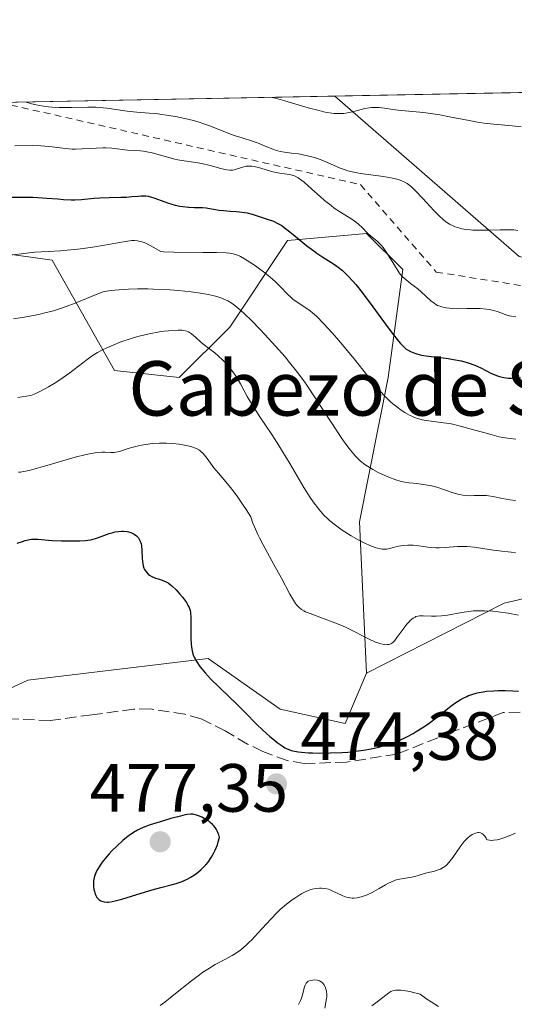
# Model space of a CAD drawing. Units: metres. Extents: x 632637 to 636123, y 4660283 to 4662645.
# Drawn here: x 634417 to 634489, y 4662497 to 4662642 of the extents above; entities that cross this region are included whole.
import ezdxf
from ezdxf.enums import TextEntityAlignment as Align

# ---------------------------------------------------------------- set-up
doc = ezdxf.new("R2010")
doc.units = ezdxf.units.M
doc.header["$MEASUREMENT"] = 0
doc.linetypes.add('DGN Style 2', pattern=[1.6480167562047852, 0.988810053722871, -0.6592067024819142])
doc.linetypes.add('DGN Style 3', pattern=[2.307223458686699, 1.648016756204785, -0.6592067024819142])
for name, color, linetype, lineweight in [('Comarca CxS', 21, 'Continuous', 0), ('Comunidad Autónoma CxS', 142, 'Continuous', 0), ('Curva de nivel maestra', 30, 'Continuous', 30), ('Curva de nivel normal', 30, 'Continuous', 0), ('Escarpado lineal', 30, 'DGN Style 2', 0), ('Espacio natural protegido CxS', 121, 'Continuous', 0), ('Matorral CxS', 135, 'Continuous', 0), ('Municipio CxS', 4, 'Continuous', 0), ('Provincia CxS', 1, 'Continuous', 0), ('Punto de cota en terreno', 7, 'Continuous', 0), ('Rótulo de punto de cota en terreno', 7, 'Continuous', 0), ('Senda', 7, 'DGN Style 3', 0), ('Suelo desnudo CxS', 253, 'Continuous', 0), ('Texto cartográfico', 7, 'Continuous', 0)]:
    doc.layers.add(name, color=color, linetype=linetype, lineweight=lineweight)
doc.styles.add('Style-Arial', font='txt')

# ---------------------------------------------------------------- blocks, each defined once
blk = doc.blocks.new('*U4')
at = {"layer": 'Matorral CxS', "color": 135, "linetype": 'Continuous', "lineweight": 0}
blk.add_polyline3d([(634556.9907000001, 4662624.5153, 500.6839000000036), (634508.5755000003, 4662603.0089, 508.6408999999985), (634489.9545, 4662606.8485, 509.8343000000023), (634462.8518000003, 4662630.397399999, 517.1803000000073), (634586.7337999997, 4662632.749700001, 489.7773000000016), (634585.8321000002, 4662630.535499999, 489.9003999999986), (634562.0390999997, 4662625.5689, 498.0963000000047)], close=True, dxfattribs=at)
blk = doc.blocks.new('5PATER')
at = {"layer": 'Punto de cota en terreno', "linetype": 'Continuous', "lineweight": 0}
h = blk.add_hatch(color=51, dxfattribs=at)
edge = h.paths.add_edge_path()
edge.add_ellipse((0, 0), major_axis=(-0.1095731443231308, -0.1110710700762829), ratio=0.9994222409660322, start_angle=0, end_angle=360)

msp = doc.modelspace()

# ---------------------------------------------------------------- linework, layer by layer
at = {"layer": 'Comarca CxS', "color": 21, "linetype": 'Continuous', "lineweight": 0, "flags": 128}
msp.add_lwpolyline([(635813.9597989261, 4660342.010479189), (632680.5500009785, 4660282.559983415), (632637.1000009788, 4662595.729983389), (635054.3912293494, 4662641.629595284)], dxfattribs=at)
at = {"layer": 'Comunidad Autónoma CxS', "color": 142, "linetype": 'Continuous', "lineweight": 0, "flags": 128}
msp.add_lwpolyline([(635813.9597989261, 4660342.010479189), (632680.5500009785, 4660282.559983415), (632637.1000009788, 4662595.729983389), (635054.3912293494, 4662641.629595284)], dxfattribs=at)
at = {"layer": 'Curva de nivel maestra', "color": 30, "linetype": 'Continuous', "lineweight": 30, "flags": 128}
for points, elevation in [([(634414.1900000004, 4662615.5601), (634417.0700000003, 4662615.5601), (634418.5199999996, 4662615.540100001), (634419.2300000006, 4662615.5101), (634420.5800000001, 4662615.420100001), (634422.2000000002, 4662615.300100001), (634423.04, 4662615.2301), (634424.1399999997, 4662615.190099999), (634424.6600000003, 4662615.190099999), (634425.6399999997, 4662615.2301), (634427.4600000001, 4662615.390100001), (634428.3499999996, 4662615.460100001), (634429.7000000002, 4662615.5101), (634431.4500000002, 4662615.540100001), (634432.2699999996, 4662615.5701), (634433.04, 4662615.640100001), (634433.9900000002, 4662615.720100001), (634434.4400000004, 4662615.7501), (634435.1100000005, 4662615.7301), (634435.4400000004, 4662615.690099999), (634435.7800000003, 4662615.620100001), (634436.4400000004, 4662615.4301), (634437.7699999996, 4662614.920100001), (634438.4400000004, 4662614.670100001), (634438.7800000003, 4662614.5601), (634439.4400000004, 4662614.390100001), (634440.0999999996, 4662614.2601), (634440.5300000003, 4662614.190099999), (634441.3700000001, 4662614.100099999), (634441.4400000004, 4662614.100099999), (634442.2699999996, 4662614.0601), (634443.4100000003, 4662614.020099999), (634443.9600000001, 4662613.970100001), (634444.7699999996, 4662613.850099999), (634445.9000000004, 4662613.6501), (634446.5, 4662613.5801), (634447.4699999997, 4662613.5101), (634448.3899999997, 4662613.460100001), (634448.8600000005, 4662613.420100001), (634449.5999999996, 4662613.3201), (634449.9699999997, 4662613.2401), (634450.7199999997, 4662613.040100001), (634451.4500000002, 4662612.8201), (634452.3600000005, 4662612.5101), (634452.7699999996, 4662612.380100001), (634453.8600000005, 4662612.0101), (634454.4199999999, 4662611.7601), (634455.0599999997, 4662611.380100001), (634455.4299999997, 4662611.120100001), (634455.8399999999, 4662610.8201), (634456.7599999999, 4662610.0801), (634458.7699999996, 4662608.420100001), (634459.7599999999, 4662607.6501), (634460.2300000006, 4662607.3201), (634461.0999999996, 4662606.7401), (634462.6600000003, 4662605.7601), (634463.3799999999, 4662605.2601), (634464, 4662604.770099999), (634464.3099999997, 4662604.4901), (634464.79, 4662604.020099999), (634465.5499999998, 4662603.190099999), (634465.9600000001, 4662602.710100001), (634466.8600000005, 4662601.5701), (634468.4299999997, 4662599.470100001), (634470.5599999997, 4662596.540100001), (634471.4699999997, 4662595.3201), (634472.2000000002, 4662594.4001), (634472.5099999999, 4662594.050100001), (634473.04, 4662593.5101), (634473.3600000005, 4662593.2501), (634473.5599999997, 4662593.110099999), (634473.9800000006, 4662592.880100001), (634474.4900000002, 4662592.670100001), (634474.7699999996, 4662592.5801), (634475.4000000004, 4662592.420100001), (634475.8799999999, 4662592.3201), (634477.0099999999, 4662592.1501), (634478.0199999996, 4662592.030099999), (634479.5199999996, 4662591.840100001), (634480.2800000003, 4662591.720100001), (634481.4100000003, 4662591.5101), (634481.9500000002, 4662591.370100001), (634482.4699999997, 4662591.210100001), (634483.4199999999, 4662590.860099999), (634484.29, 4662590.470100001), (634485.7699999996, 4662589.720100001), (634486.6200000001, 4662589.350099999), (634487.04, 4662589.210100001), (634487.6799999997, 4662589.0601), (634488.3899999997, 4662588.9901), (634488.7800000003, 4662588.9801), (634489.2000000002, 4662589.0001), (634490.1100000005, 4662589.0701)], 500), ([(634416.2300000006, 4662564.7301), (634417, 4662564.9901), (634417.4100000003, 4662565.110099999), (634418.0300000003, 4662565.2501), (634418.3399999999, 4662565.300100001), (634418.6399999997, 4662565.3201), (634419.25, 4662565.3201), (634421.3600000005, 4662565.120100001), (634422.7300000006, 4662565.0701), (634423.6799999997, 4662565.0601), (634425.4000000004, 4662565.090100001), (634426.2300000006, 4662565.140100001), (634426.5800000001, 4662565.170100001), (634426.9600000001, 4662565.2301), (634427.04, 4662565.2401), (634427.7400000002, 4662565.4301), (634428.54, 4662565.720100001), (634429.7199999997, 4662566.140100001), (634430.29, 4662566.3101), (634430.5599999997, 4662566.380100001), (634431.0800000001, 4662566.460100001), (634431.5599999997, 4662566.5001), (634431.8499999996, 4662566.4901), (634432.3899999997, 4662566.4301), (634432.5700000003, 4662566.390100001), (634432.9100000003, 4662566.290100001), (634433.2199999997, 4662566.1501), (634433.4100000003, 4662566.040100001), (634433.7400000002, 4662565.790100001), (634434.0199999996, 4662565.4901), (634434.1399999997, 4662565.3101), (634434.29, 4662565.0001), (634434.4000000004, 4662564.620100001), (634434.4500000002, 4662564.4001), (634434.5300000003, 4662563.640100001), (634434.5899999999, 4662562.530099999), (634434.6200000001, 4662562.030099999), (634434.7199999997, 4662561.4101), (634434.8200000003, 4662561.0801), (634434.9100000003, 4662560.880100001), (634435.1399999997, 4662560.530099999), (634435.4600000001, 4662560.200099999), (634435.6500000004, 4662560.050100001), (634435.9699999997, 4662559.850099999), (634436.3200000003, 4662559.670100001), (634436.5199999996, 4662559.600099999), (634436.9299999997, 4662559.470100001), (634437.5300000003, 4662559.290100001), (634437.8600000005, 4662559.1601), (634438.2100000001, 4662558.9801), (634438.3899999997, 4662558.880100001), (634438.6600000003, 4662558.6801), (634438.9500000002, 4662558.440099999), (634439.54, 4662557.880100001), (634440.1200000001, 4662557.2401), (634440.4699999997, 4662556.800100001), (634441.0599999997, 4662556.0001), (634441.3499999996, 4662555.5101), (634441.4600000001, 4662555.290100001), (634441.5999999996, 4662554.860099999), (634441.6600000003, 4662554.540100001), (634441.7000000002, 4662553.770099999), (634441.7100000001, 4662552.5601), (634441.7199999997, 4662550.7301), (634441.7699999996, 4662549.890100001), (634441.8099999997, 4662549.520099999), (634441.9199999999, 4662548.870100001), (634442.0800000001, 4662548.3101), (634442.2199999997, 4662547.970100001), (634442.3300000001, 4662547.7501), (634442.5800000001, 4662547.3201), (634443.0499999998, 4662546.620100001), (634443.3399999999, 4662546.2601), (634443.8300000001, 4662545.670100001), (634444.7199999997, 4662544.720100001), (634445.7999999998, 4662543.6501), (634447.4600000001, 4662542.0701), (634448.3499999996, 4662541.220100001), (634449.6900000004, 4662539.870100001), (634451.4199999999, 4662538.110099999), (634452.2300000006, 4662537.3301), (634453.3399999999, 4662536.3301), (634454, 4662535.780099999), (634454.4000000004, 4662535.460100001), (634455.1200000001, 4662534.940099999), (634455.54, 4662534.6601), (634455.75, 4662534.550100001), (634456.0899999999, 4662534.4001), (634456.4699999997, 4662534.270099999), (634456.6799999997, 4662534.210100001), (634457.4699999997, 4662534.0801), (634457.9500000002, 4662534.020099999), (634459, 4662533.950099999), (634459.6100000005, 4662533.920100001), (634460.5899999999, 4662533.9001), (634462.2000000002, 4662533.9101), (634463.9000000004, 4662533.9801), (634464.7699999996, 4662534.040100001), (634466.2999999998, 4662534.200099999), (634467.0599999997, 4662534.3101), (634468.1799999997, 4662534.5001), (634469.29, 4662534.7401), (634469.8300000001, 4662534.890100001), (634470.9000000004, 4662535.210100001), (634471.4199999999, 4662535.390100001), (634472.1900000004, 4662535.690099999), (634472.9400000004, 4662536.030099999), (634473.4299999997, 4662536.270099999), (634474.3700000001, 4662536.780099999), (634474.8200000003, 4662537.050100001), (634475.6900000004, 4662537.600099999), (634476.5, 4662538.1601), (634477.9400000004, 4662539.2401), (634479.6900000004, 4662540.620100001), (634480.4699999997, 4662541.210100001), (634481.2699999996, 4662541.720100001), (634481.7000000002, 4662541.960100001), (634482.2300000006, 4662542.220100001), (634482.5199999996, 4662542.340100001), (634482.9800000006, 4662542.5101), (634483.75, 4662542.7301), (634484.6299999999, 4662542.9001), (634485.1299999999, 4662542.970100001), (634486.2400000002, 4662543.0601), (634486.8600000005, 4662543.0801), (634487.8899999997, 4662543.0801), (634489.0199999996, 4662543.040100001), (634489.8300000001, 4662543.0001)], 475), ([(634429.4199999999, 4662512.0001), (634429.6500000004, 4662512.0101), (634430.1799999997, 4662512.0801), (634430.5899999999, 4662512.170100001), (634431.5899999999, 4662512.440099999), (634433, 4662512.870100001), (634435.0599999997, 4662513.520099999), (634436.0300000003, 4662513.8101), (634437.3099999997, 4662514.140100001), (634438.8200000003, 4662514.520099999), (634439.5700000003, 4662514.7401), (634440.2800000003, 4662514.9801), (634440.6399999997, 4662515.130100001), (634441.1900000004, 4662515.380100001), (634441.7400000002, 4662515.6801), (634442.0199999996, 4662515.840100001), (634442.5700000003, 4662516.220100001), (634442.8399999999, 4662516.4301), (634443.2400000002, 4662516.780099999), (634443.7000000002, 4662517.2401), (634443.9299999997, 4662517.4901), (634444.25, 4662517.890100001), (634444.7100000001, 4662518.540100001), (634445.1100000005, 4662519.2501), (634445.2999999998, 4662519.620100001), (634445.6200000001, 4662520.420100001), (634445.75, 4662520.840100001), (634445.9199999999, 4662521.4901), (634445.8099999997, 4662521.870100001), (634445.7300000006, 4662522.090100001), (634445.5700000003, 4662522.4901), (634445.4800000006, 4662522.670100001), (634445.2800000003, 4662522.9801), (634445.0700000003, 4662523.2501), (634444.9100000003, 4662523.420100001), (634444.5700000003, 4662523.710100001), (634444.3700000001, 4662523.870100001), (634443.9299999997, 4662524.1601), (634443.3200000003, 4662524.5001), (634443.0099999999, 4662524.630100001), (634442.5700000003, 4662524.790100001), (634442.2000000002, 4662524.880100001), (634442.0099999999, 4662524.9001), (634441.7100000001, 4662524.9101), (634441.2100000001, 4662524.870100001), (634440.9100000003, 4662524.8101), (634440.1799999997, 4662524.6501), (634438.7699999996, 4662524.270099999), (634437.7100000001, 4662523.960100001), (634435.7599999999, 4662523.340100001), (634434.7199999997, 4662522.970100001), (634434.1900000004, 4662522.7401), (634433.8799999999, 4662522.5801), (634433.2800000003, 4662522.2301), (634432.6399999997, 4662521.770099999), (634432.29, 4662521.5101), (634431.75, 4662521.0601), (634430.8899999997, 4662520.290100001), (634430.1100000005, 4662519.5101), (634429.7300000006, 4662519.100099999), (634429.1900000004, 4662518.470100001), (634428.6900000004, 4662517.860099999), (634428.4800000006, 4662517.5601), (634428.1399999997, 4662517.040100001), (634428, 4662516.790100001), (634427.8099999997, 4662516.4301), (634427.5999999996, 4662515.9001), (634427.5300000003, 4662515.640100001), (634427.4299999997, 4662515.120100001), (634427.4100000003, 4662514.860099999), (634427.4100000003, 4662514.340100001), (634427.4800000006, 4662513.850099999), (634427.5499999998, 4662513.540100001), (634427.6100000005, 4662513.340100001), (634427.7599999999, 4662512.9801), (634427.9299999997, 4662512.6801), (634428.0300000003, 4662512.5601), (634428.2000000002, 4662512.390100001), (634428.4900000002, 4662512.190099999), (634428.6500000004, 4662512.120100001), (634429, 4662512.030099999), (634429.4199999999, 4662512.0001)], 475)]:
    msp.add_lwpolyline(points, dxfattribs=dict(at, elevation=elevation))
at = {"layer": 'Curva de nivel normal', "color": 30, "linetype": 'Continuous', "lineweight": 0, "flags": 128}
for points, elevation in [([(634453.6741000004, 4662630.223300001), (634454.1699999999, 4662630.100099999), (634455.5199999996, 4662629.710100001), (634458.9400000004, 4662628.700099999), (634460.5599999997, 4662628.270099999), (634461.2599999999, 4662628.110099999), (634461.6799999997, 4662628.020099999), (634462.4299999997, 4662627.9101), (634462.7599999999, 4662627.870100001), (634463.3499999996, 4662627.840100001), (634463.8600000005, 4662627.840100001), (634464.1699999999, 4662627.870100001), (634464.7400000002, 4662627.950099999), (634465.6500000004, 4662628.1501), (634466.75, 4662628.450099999), (634467.2699999996, 4662628.5701), (634467.9199999999, 4662628.690099999), (634468.2400000002, 4662628.7301), (634468.7100000001, 4662628.7501), (634469.4000000004, 4662628.720100001), (634470.1399999997, 4662628.620100001), (634471.3700000001, 4662628.4301), (634472.1799999997, 4662628.3301), (634473.7100000001, 4662628.200099999), (634475.3300000001, 4662628.050100001), (634476.2100000001, 4662627.960100001), (634477.5800000001, 4662627.770099999), (634478.2800000003, 4662627.6601), (634479.7100000001, 4662627.380100001), (634482.6100000005, 4662626.800100001), (634484.0599999997, 4662626.550100001), (634484.7800000003, 4662626.440099999), (634486.2000000002, 4662626.280099999), (634488.9299999997, 4662626.020099999), (634490.2300000006, 4662625.9001)], 515), ([(634489.7599999999, 4662610.670100001), (634489.1600000003, 4662610.7501), (634488.7999999998, 4662610.770099999), (634487.9100000003, 4662610.770099999), (634487.1699999999, 4662610.7601), (634485.4400000004, 4662610.710100001), (634484.0499999998, 4662610.700099999), (634483.1500000004, 4662610.7301), (634482.7199999997, 4662610.7601), (634482.0999999996, 4662610.8301), (634481.54, 4662610.920100001), (634481.2000000002, 4662611.0001), (634480.5599999997, 4662611.210100001), (634480.2599999999, 4662611.3301), (634479.7000000002, 4662611.610099999), (634479.1799999997, 4662611.950099999), (634478.8399999999, 4662612.210100001), (634478.1699999999, 4662612.8201), (634477.3899999997, 4662613.610099999), (634475.8099999997, 4662615.350099999), (634474.7300000006, 4662616.5101), (634474.1699999999, 4662617.040100001), (634473.8899999997, 4662617.270099999), (634473.4800000006, 4662617.5601), (634473.0499999998, 4662617.800100001), (634472.8200000003, 4662617.9101), (634472.4500000002, 4662618.050100001), (634472.1900000004, 4662618.140100001), (634471.5999999996, 4662618.290100001), (634471.1100000005, 4662618.4001), (634470.0099999999, 4662618.590100001), (634466.6500000004, 4662619.040100001), (634465.4199999999, 4662619.270099999), (634464.7800000003, 4662619.4301), (634464.3899999997, 4662619.550100001), (634463.6600000003, 4662619.8201), (634463.0999999996, 4662620.0701), (634461.8899999997, 4662620.620100001), (634460.8799999999, 4662621.030099999), (634460.1600000003, 4662621.280099999), (634459.6699999999, 4662621.4301), (634458.6600000003, 4662621.6801), (634457.5499999998, 4662621.9001), (634456.8399999999, 4662621.9901), (634455.4800000006, 4662622.1501), (634454.8300000001, 4662622.270099999), (634454.5, 4662622.350099999), (634453.8600000005, 4662622.5601), (634452.5499999998, 4662623.100099999), (634451.5099999999, 4662623.520099999), (634450.79, 4662623.780099999), (634449.2599999999, 4662624.2501), (634448.0800000001, 4662624.640100001), (634447.29, 4662624.9301), (634444.5099999999, 4662626.030099999), (634443.4699999997, 4662626.4001), (634442.9400000004, 4662626.5701), (634442.1299999999, 4662626.8101), (634440.8499999996, 4662627.130100001), (634439.4500000002, 4662627.4101), (634438.7999999998, 4662627.520099999), (634437.4900000002, 4662627.720100001), (634436.5300000003, 4662627.8301), (634435.5899999999, 4662627.920100001), (634433.7699999996, 4662628.0601), (634432.3799999999, 4662628.210100001), (634429.4000000004, 4662628.620100001), (634428.3200000003, 4662628.7301), (634427.7599999999, 4662628.7601), (634426.5999999996, 4662628.780099999), (634424.1900000004, 4662628.7301), (634422.9800000006, 4662628.720100001), (634422.3799999999, 4662628.7301), (634421.3399999999, 4662628.780099999), (634420.8300000001, 4662628.8201), (634420.0800000001, 4662628.9101), (634419.0099999999, 4662629.110099999), (634418.3300000001, 4662629.280099999), (634418, 4662629.380100001), (634417.5291999998, 4662629.537000001)], 510), ([(634415.8899999997, 4662623.090100001), (634418.4500000002, 4662623.140100001), (634419.7000000002, 4662623.110099999), (634420.2800000003, 4662623.0701), (634421.3600000005, 4662622.950099999), (634423.3099999997, 4662622.690099999), (634424.2800000003, 4662622.620100001), (634424.7699999996, 4662622.610099999), (634425.7800000003, 4662622.640100001), (634427.8099999997, 4662622.780099999), (634428.7699999996, 4662622.8101), (634429.2300000006, 4662622.800100001), (634430.1100000005, 4662622.7401), (634432.4199999999, 4662622.470100001), (634433.4299999997, 4662622.4101), (634434.3099999997, 4662622.360099999), (634434.7599999999, 4662622.3101), (634435.4900000002, 4662622.190099999), (634435.8799999999, 4662622.100099999), (634436.7100000001, 4662621.880100001), (634438.4800000006, 4662621.370100001), (634439.3799999999, 4662621.1501), (634439.8300000001, 4662621.050100001), (634440.7199999997, 4662620.9001), (634442.4500000002, 4662620.6501), (634443.3099999997, 4662620.5001), (634444.5800000001, 4662620.200099999), (634446.0999999996, 4662619.780099999), (634446.7300000006, 4662619.620100001), (634446.9900000002, 4662619.5701), (634447.4500000002, 4662619.520099999), (634447.8300000001, 4662619.530099999), (634448.0700000003, 4662619.5701), (634448.5300000003, 4662619.700099999), (634449.3499999996, 4662619.9801), (634449.8300000001, 4662620.090100001), (634450.3799999999, 4662620.130100001), (634450.6799999997, 4662620.120100001), (634451, 4662620.0801), (634451.6799999997, 4662619.920100001), (634453.7800000003, 4662619.290100001), (634454.7199999997, 4662619.090100001), (634456.2300000006, 4662618.870100001), (634456.7800000003, 4662618.7501), (634457.0499999998, 4662618.6501), (634457.5, 4662618.4101), (634458.0300000003, 4662618.030099999), (634458.3499999996, 4662617.770099999), (634459.5, 4662616.7401), (634460.7100000001, 4662615.640100001), (634461.3499999996, 4662615.090100001), (634462.3099999997, 4662614.3101), (634462.79, 4662613.960100001), (634463.7000000002, 4662613.350099999), (634465.3499999996, 4662612.3301), (634466.04, 4662611.850099999), (634466.3399999999, 4662611.610099999), (634466.8799999999, 4662611.120100001), (634467.7199999997, 4662610.2301), (634468.0800000001, 4662609.880100001), (634468.5800000001, 4662609.4801), (634469.04, 4662609.130100001), (634469.29, 4662608.9001), (634469.7100000001, 4662608.440099999), (634469.9400000004, 4662608.140100001), (634470.4400000004, 4662607.4301), (634471.8700000001, 4662605.1601), (634472.3300000001, 4662604.460100001), (634472.5300000003, 4662604.190099999), (634472.8200000003, 4662603.860099999), (634473.3300000001, 4662603.4001), (634474, 4662602.880100001), (634475.04, 4662602.090100001), (634475.5499999998, 4662601.6601), (634476.9500000002, 4662600.340100001), (634477.4299999997, 4662599.970100001), (634477.6900000004, 4662599.800100001), (634477.9600000001, 4662599.6601), (634478.1500000004, 4662599.5801), (634478.5599999997, 4662599.440099999), (634479.2199999997, 4662599.290100001), (634479.7100000001, 4662599.2301), (634480.0599999997, 4662599.200099999), (634480.8200000003, 4662599.1601), (634482.25, 4662599.1801), (634483.5800000001, 4662599.190099999), (634484.2199999997, 4662599.1801), (634485.1200000001, 4662599.120100001), (634485.5199999996, 4662599.0601), (634486.2400000002, 4662598.9001), (634486.8700000001, 4662598.700099999), (634487.6299999999, 4662598.420100001), (634487.9900000002, 4662598.290100001), (634488.5300000003, 4662598.130100001), (634488.8200000003, 4662598.0701), (634489.4600000001, 4662597.960100001)], 505), ([(634415.2000000002, 4662607.040100001), (634417.5700000003, 4662607.350099999), (634418.8200000003, 4662607.470100001), (634420.75, 4662607.590100001), (634422.5899999999, 4662607.6801), (634423.5599999997, 4662607.7501), (634425.1100000005, 4662607.9101), (634425.9299999997, 4662608.0101), (634427.5999999996, 4662608.270099999), (634432.0999999996, 4662609.0601), (634433.04, 4662609.170100001), (634433.4600000001, 4662609.1801), (634433.8700000001, 4662609.1501), (634434.0800000001, 4662609.110099999), (634434.5099999999, 4662609.0001), (634434.7400000002, 4662608.9301), (634435.1100000005, 4662608.780099999), (634435.7300000006, 4662608.4801), (634436.2000000002, 4662608.220100001), (634437.2999999998, 4662607.5601), (634437.7199999997, 4662607.5101), (634439.2199999997, 4662607.460100001), (634443.4900000002, 4662607.450099999), (634445.4699999997, 4662607.440099999), (634446.9100000003, 4662607.380100001), (634447.4500000002, 4662607.3301), (634447.75, 4662607.280099999), (634448.2800000003, 4662607.1601), (634448.7300000006, 4662607.0001), (634449.0199999996, 4662606.850099999), (634449.6200000001, 4662606.4901), (634450.75, 4662605.7501), (634451.3899999997, 4662605.300100001), (634452.3700000001, 4662604.590100001), (634453.3099999997, 4662603.840100001), (634453.75, 4662603.4801), (634454.1500000004, 4662603.120100001), (634454.8399999999, 4662602.450099999), (634455.9600000001, 4662601.270099999), (634456.4500000002, 4662600.800100001), (634456.6900000004, 4662600.590100001), (634457.1799999997, 4662600.2301), (634458.6100000005, 4662599.3201), (634459.2400000002, 4662598.860099999), (634459.5800000001, 4662598.5801), (634460.1600000003, 4662598.0601), (634461.2300000006, 4662596.970100001), (634462.4699999997, 4662595.620100001), (634463.1600000003, 4662594.840100001), (634464.2599999999, 4662593.5801), (634465.9199999999, 4662591.5601), (634466.9900000002, 4662590.210100001), (634468.3499999996, 4662588.4801), (634469.0199999996, 4662587.6601), (634470.0300000003, 4662586.520099999), (634470.54, 4662585.9901), (634471.0599999997, 4662585.5101), (634471.4000000004, 4662585.200099999), (634472.0999999996, 4662584.640100001), (634472.4500000002, 4662584.390100001), (634473.1399999997, 4662583.9301), (634473.8399999999, 4662583.550100001), (634474.29, 4662583.3301), (634474.5899999999, 4662583.200099999), (634475.1900000004, 4662582.9901), (634475.6799999997, 4662582.860099999), (634476, 4662582.790100001), (634476.6600000003, 4662582.690099999), (634478.8399999999, 4662582.4301), (634479.7100000001, 4662582.290100001), (634480.1799999997, 4662582.200099999), (634480.9199999999, 4662582.030099999), (634482.5499999998, 4662581.590100001), (634485.9600000001, 4662580.630100001), (634487.0199999996, 4662580.370100001), (634487.5199999996, 4662580.2601), (634488.2199999997, 4662580.140100001), (634489.4600000001, 4662579.9901)], 495), ([(634489.3899999997, 4662571.020099999), (634488.5899999999, 4662571.100099999), (634487.4699999997, 4662571.300100001), (634486.0899999999, 4662571.590100001), (634485.4500000002, 4662571.690099999), (634485.1299999999, 4662571.720100001), (634484.5099999999, 4662571.7401), (634483.3200000003, 4662571.710100001), (634482.7599999999, 4662571.700099999), (634482.0300000003, 4662571.7301), (634481.6699999999, 4662571.770099999), (634481.1200000001, 4662571.870100001), (634480.2400000002, 4662572.100099999), (634477.8399999999, 4662572.940099999), (634477.0800000001, 4662573.140100001), (634476.7000000002, 4662573.220100001), (634475.9299999997, 4662573.350099999), (634474.4299999997, 4662573.520099999), (634473.7199999997, 4662573.610099999), (634472.8600000005, 4662573.7601), (634472.4400000004, 4662573.860099999), (634471.8099999997, 4662574.040100001), (634470.7999999998, 4662574.420100001), (634469.7800000003, 4662574.860099999), (634469.25, 4662575.120100001), (634468.4400000004, 4662575.550100001), (634467.6600000003, 4662576.040100001), (634467.2800000003, 4662576.300100001), (634466.6500000004, 4662576.790100001), (634466.3399999999, 4662577.0701), (634465.8799999999, 4662577.530099999), (634465.1600000003, 4662578.370100001), (634464.7599999999, 4662578.880100001), (634463.8899999997, 4662580.110099999), (634462.3200000003, 4662582.4901), (634459.9800000006, 4662586.100099999), (634458.8399999999, 4662587.8101), (634458.29, 4662588.590100001), (634457.2400000002, 4662590.0001), (634456.2199999997, 4662591.270099999), (634455.5499999998, 4662592.0801), (634454.1399999997, 4662593.6801), (634452.6100000005, 4662595.360099999), (634451.8300000001, 4662596.190099999), (634450.6699999999, 4662597.380100001), (634449.5599999997, 4662598.460100001), (634449.04, 4662598.920100001), (634448.1799999997, 4662599.630100001), (634447.7699999996, 4662599.9301), (634447.1399999997, 4662600.3101), (634446.4800000006, 4662600.640100001), (634446.1200000001, 4662600.780099999), (634445.5599999997, 4662600.970100001), (634445.1500000004, 4662601.0801), (634444.2400000002, 4662601.280099999), (634443.4800000006, 4662601.420100001), (634441.7599999999, 4662601.6601), (634439.9000000004, 4662601.840100001), (634438.6399999997, 4662601.940099999), (634436.2199999997, 4662602.050100001), (634435.3799999999, 4662602.0701), (634433.8700000001, 4662602.0701), (634432.5700000003, 4662602.030099999), (634431.8099999997, 4662601.9901), (634430.5800000001, 4662601.9001), (634429.6799999997, 4662601.8101), (634429.3200000003, 4662601.7501), (634428.8300000001, 4662601.640100001), (634428.0800000001, 4662601.380100001), (634424.7199999997, 4662599.970100001), (634423.4299999997, 4662599.4801), (634422.7199999997, 4662599.2401), (634421.5700000003, 4662598.880100001), (634420.2800000003, 4662598.550100001), (634419.5899999999, 4662598.380100001), (634418.8499999996, 4662598.2301), (634417.29, 4662597.940099999), (634415.6799999997, 4662597.6801)], 490), ([(634489.4100000003, 4662563.290100001), (634488.7699999996, 4662563.420100001), (634488.3300000001, 4662563.470100001), (634487.3700000001, 4662563.5601), (634486.1600000003, 4662563.6801), (634483.3099999997, 4662564.140100001), (634482.3200000003, 4662564.2401), (634481.8399999999, 4662564.2601), (634480.8899999997, 4662564.2401), (634479.0800000001, 4662564.0801), (634478.2000000002, 4662564.030099999), (634477.7599999999, 4662564.030099999), (634476.8899999997, 4662564.090100001), (634475.1799999997, 4662564.350099999), (634474.3700000001, 4662564.440099999), (634473.9800000006, 4662564.460100001), (634473.5999999996, 4662564.460100001), (634472.8799999999, 4662564.390100001), (634472.2199999997, 4662564.270099999), (634471.0899999999, 4662563.9901), (634470.4900000002, 4662563.870100001), (634470.2100000001, 4662563.850099999), (634469.7999999998, 4662563.860099999), (634469.5899999999, 4662563.890100001), (634469.1299999999, 4662563.9801), (634468.79, 4662564.090100001), (634468.0199999996, 4662564.380100001), (634467.3700000001, 4662564.670100001), (634466.2999999998, 4662565.220100001), (634465.2800000003, 4662565.8101), (634464.75, 4662566.140100001), (634463.9500000002, 4662566.6601), (634462.7699999996, 4662567.520099999), (634462.0999999996, 4662568.0701), (634461.7699999996, 4662568.370100001), (634461.2699999996, 4662568.850099999), (634460.7699999996, 4662569.4101), (634460.5, 4662569.720100001), (634459.6799999997, 4662570.790100001), (634459.2400000002, 4662571.4301), (634458.2999999998, 4662572.920100001), (634456.2400000002, 4662576.4101), (634454.6500000004, 4662579.0701), (634453.6299999999, 4662580.6801), (634451.7699999996, 4662583.460100001), (634450.6200000001, 4662585.2301), (634450.0099999999, 4662586.280099999), (634448.9900000002, 4662588.140100001), (634448.5099999999, 4662588.970100001), (634448.2599999999, 4662589.360099999), (634447.9900000002, 4662589.7501), (634447.4299999997, 4662590.4801), (634446.8499999996, 4662591.1501), (634446.4699999997, 4662591.5601), (634445.7300000006, 4662592.270099999), (634445.2300000006, 4662592.700099999), (634444.3300000001, 4662593.380100001), (634443.6900000004, 4662593.870100001), (634443.25, 4662594.2301), (634442.4100000003, 4662594.9801), (634441.8300000001, 4662595.460100001), (634441.5199999996, 4662595.6801), (634441.3700000001, 4662595.770099999), (634441.1299999999, 4662595.870100001), (634440.7100000001, 4662595.9801), (634440.4600000001, 4662596.0101), (634439.8399999999, 4662596.020099999), (634439.0499999998, 4662595.9801), (634437.7999999998, 4662595.850099999), (634437.1200000001, 4662595.7601), (634435.5800000001, 4662595.4901), (634434.1399999997, 4662595.1501), (634433.2300000006, 4662594.890100001), (634432.6399999997, 4662594.710100001), (634431.4600000001, 4662594.290100001), (634430.29, 4662593.8301), (634429.7100000001, 4662593.5701), (634428.8499999996, 4662593.1601), (634428.0199999996, 4662592.720100001), (634427.6200000001, 4662592.4801), (634427.2400000002, 4662592.2301), (634426.4800000006, 4662591.690099999), (634423.9299999997, 4662589.7501), (634422.4800000006, 4662588.720100001), (634421.6600000003, 4662588.190099999), (634420.7999999998, 4662587.6801), (634420.3600000005, 4662587.4301), (634419.4299999997, 4662586.950099999), (634418.9600000001, 4662586.7301), (634418.2300000006, 4662586.4301), (634416.3300000001, 4662586.120100001)], 485), ([(634489.8300000001, 4662554.140100001), (634488.2999999998, 4662554.450099999), (634486.8200000003, 4662554.6601), (634486.0599999997, 4662554.7401), (634484.9100000003, 4662554.8101), (634483.7800000003, 4662554.8101), (634483.2300000006, 4662554.780099999), (634482.1799999997, 4662554.6601), (634481.5199999996, 4662554.550100001), (634479.3899999997, 4662554.140100001), (634478.9600000001, 4662554.0801), (634478.5499999998, 4662554.040100001), (634477.7599999999, 4662554.0001), (634477.04, 4662554.0101), (634475.8600000005, 4662554.050100001), (634475.2999999998, 4662554.040100001), (634475.0700000003, 4662554.020099999), (634474.7800000003, 4662553.940099999), (634474.6399999997, 4662553.880100001), (634474.3700000001, 4662553.720100001), (634473.9400000004, 4662553.360099999), (634473.6399999997, 4662553.050100001), (634473.4199999999, 4662552.8101), (634472.9800000006, 4662552.2501), (634471.9699999997, 4662550.850099999), (634471.6600000003, 4662550.450099999), (634471.3600000005, 4662550.1501), (634471.0800000001, 4662549.950099999), (634470.7999999998, 4662549.850099999), (634470.5999999996, 4662549.8201), (634470.4600000001, 4662549.8101), (634470.1699999999, 4662549.840100001), (634469.6399999997, 4662549.940099999), (634469.3399999999, 4662550.020099999), (634468.8300000001, 4662550.200099999), (634467.9199999999, 4662550.610099999), (634467.2100000001, 4662550.9801), (634465.5199999996, 4662551.870100001), (634464.54, 4662552.350099999), (634464.0099999999, 4662552.590100001), (634462.8899999997, 4662553.040100001), (634459.2300000006, 4662554.380100001), (634458.5800000001, 4662554.6501), (634458.3099999997, 4662554.790100001), (634457.9500000002, 4662555.0101), (634457.6200000001, 4662555.280099999), (634457.4699999997, 4662555.4301), (634457.2400000002, 4662555.690099999), (634457.0899999999, 4662555.880100001), (634456.7800000003, 4662556.350099999), (634456.25, 4662557.2501), (634455.0099999999, 4662559.5801), (634453.9199999999, 4662561.610099999), (634452.3200000003, 4662564.4801), (634451.7999999998, 4662565.5001), (634451.54, 4662566.020099999), (634451.0599999997, 4662567.120100001), (634450.8399999999, 4662567.690099999), (634450.5199999996, 4662568.5801), (634449.8499999996, 4662569.670100001), (634449.4199999999, 4662570.3301), (634448.6100000005, 4662571.5001), (634448.2300000006, 4662572.020099999), (634447.5199999996, 4662572.9301), (634447.0899999999, 4662573.470100001), (634446.2999999998, 4662574.4001), (634445.7800000003, 4662575.0001), (634445.1200000001, 4662575.8201), (634444.1200000001, 4662577.1501), (634443.7199999997, 4662577.6601), (634443.5300000003, 4662577.880100001), (634443.1600000003, 4662578.2301), (634442.9699999997, 4662578.380100001), (634442.5599999997, 4662578.620100001), (634442.25, 4662578.7501), (634442.0199999996, 4662578.8301), (634441.5, 4662578.9801), (634440.54, 4662579.1801), (634439.9900000002, 4662579.270099999), (634439.0899999999, 4662579.370100001), (634438.1299999999, 4662579.4301), (634437.6299999999, 4662579.440099999), (634437.1299999999, 4662579.420100001), (634436.1100000005, 4662579.350099999), (634435.0999999996, 4662579.2301), (634434.4600000001, 4662579.120100001), (634434.04, 4662579.040100001), (634433.2699999996, 4662578.850099999), (634432.5, 4662578.630100001), (634431.2300000006, 4662578.210100001), (634430.6900000004, 4662578.0801), (634430.4400000004, 4662578.050100001), (634429.9400000004, 4662578.050100001), (634429.1600000003, 4662578.100099999), (634428.6600000003, 4662578.100099999), (634428.04, 4662578.0601), (634427.6799999997, 4662578.020099999), (634427.0700000003, 4662577.9101), (634426.3700000001, 4662577.7601), (634424.7400000002, 4662577.350099999), (634423.5700000003, 4662577.020099999), (634421.2400000002, 4662576.340100001), (634419.7000000002, 4662575.880100001), (634417.9900000002, 4662575.420100001), (634417.1600000003, 4662575.2501), (634416.7100000001, 4662575.1801), (634416.4299999997, 4662575.1601)], 480), ([(634437.2300000006, 4662496.8301), (634437.9000000004, 4662497.3201), (634439.2400000002, 4662498.370100001), (634441.8200000003, 4662500.450099999), (634442.9699999997, 4662501.3301), (634443.5, 4662501.700099999), (634444.4500000002, 4662502.3201), (634445.2999999998, 4662502.8201), (634446.8300000001, 4662503.610099999), (634447.7999999998, 4662504.1501), (634448.29, 4662504.460100001), (634449.0499999998, 4662505.0001), (634449.8399999999, 4662505.6601), (634450.2599999999, 4662506.050100001), (634450.6799999997, 4662506.4801), (634451.5800000001, 4662507.440099999), (634453.4500000002, 4662509.5101), (634454.4000000004, 4662510.4801), (634454.8600000005, 4662510.920100001), (634455.7599999999, 4662511.690099999), (634456.5999999996, 4662512.3301), (634457.1200000001, 4662512.690099999), (634458.04, 4662513.2601), (634458.3300000001, 4662513.4101), (634458.8399999999, 4662513.6601), (634459.2800000003, 4662513.8301), (634459.5499999998, 4662513.9001), (634460.0800000001, 4662514.0101), (634460.6299999999, 4662514.0601), (634460.9299999997, 4662514.0701), (634461.4100000003, 4662514.020099999), (634461.9199999999, 4662513.9001), (634462.2000000002, 4662513.800100001), (634462.4800000006, 4662513.6801), (634463.9299999997, 4662512.9801), (634464.3799999999, 4662512.800100001), (634464.8300000001, 4662512.670100001), (634465.0700000003, 4662512.630100001), (634465.4199999999, 4662512.600099999), (634465.6600000003, 4662512.600099999), (634466.1500000004, 4662512.640100001), (634466.3899999997, 4662512.6801), (634466.8799999999, 4662512.8101), (634467.3700000001, 4662512.970100001), (634467.7000000002, 4662513.110099999), (634468.3399999999, 4662513.4101), (634469.4000000004, 4662514.0001), (634470.3099999997, 4662514.540100001), (634470.7599999999, 4662514.780099999), (634471.4199999999, 4662515.0801), (634471.7400000002, 4662515.200099999), (634472.3799999999, 4662515.370100001), (634473, 4662515.4901), (634473.79, 4662515.610099999), (634474.1699999999, 4662515.6801), (634474.9800000006, 4662515.880100001), (634476.04, 4662516.190099999), (634476.5899999999, 4662516.340100001), (634477.3700000001, 4662516.5101), (634477.7800000003, 4662516.620100001), (634478.1900000004, 4662516.770099999), (634478.4000000004, 4662516.860099999), (634478.7999999998, 4662517.100099999), (634479.0099999999, 4662517.2401), (634479.2999999998, 4662517.5001), (634479.5999999996, 4662517.8101), (634479.79, 4662518.050100001), (634480.1799999997, 4662518.5601), (634481.3799999999, 4662520.290100001), (634481.8200000003, 4662520.840100001), (634482.0499999998, 4662521.100099999), (634482.4699999997, 4662521.5101), (634482.6900000004, 4662521.700099999), (634483.0300000003, 4662521.920100001), (634483.3600000005, 4662522.090100001), (634483.5300000003, 4662522.1501), (634483.8600000005, 4662522.210100001), (634484.0199999996, 4662522.210100001), (634484.25, 4662522.170100001), (634484.4500000002, 4662522.0801), (634484.5499999998, 4662522.020099999), (634484.6900000004, 4662521.9001), (634484.8899999997, 4662521.670100001), (634485.0700000003, 4662521.380100001), (634485.1600000003, 4662521.200099999), (634485.2999999998, 4662521.1501), (634485.5999999996, 4662521.0801), (634485.9400000004, 4662521.0601), (634486.1799999997, 4662521.0801), (634486.7000000002, 4662521.1501), (634487.1100000005, 4662521.2501), (634487.9699999997, 4662521.530099999), (634488.8300000001, 4662521.880100001), (634489.3799999999, 4662522.140100001)], 470), ([(634457.54, 4662496.9801), (634457.8300000001, 4662497.550100001), (634457.9699999997, 4662497.9001), (634458.1799999997, 4662498.550100001), (634458.2800000003, 4662499.0101), (634458.4100000003, 4662499.5601), (634458.4900000002, 4662499.790100001), (634458.5999999996, 4662500.0001), (634458.6600000003, 4662500.100099999), (634458.7800000003, 4662500.220100001), (634458.9199999999, 4662500.3301), (634459.0199999996, 4662500.380100001), (634459.2599999999, 4662500.470100001), (634459.6500000004, 4662500.550100001), (634459.9199999999, 4662500.5601), (634460.2699999996, 4662500.520099999), (634460.4299999997, 4662500.4801), (634460.5999999996, 4662500.4301), (634460.8799999999, 4662500.280099999), (634461.1200000001, 4662500.0801), (634461.25, 4662499.9101), (634461.4600000001, 4662499.540100001), (634461.5999999996, 4662499.100099999), (634461.6500000004, 4662498.860099999), (634461.6900000004, 4662498.4801), (634461.6799999997, 4662498.0601), (634461.6500000004, 4662497.840100001), (634461.3799999999, 4662496.4301)], 465), ([(634468.3200000003, 4662496.780099999), (634469.2699999996, 4662497.4901), (634470.3399999999, 4662498.340100001), (634470.8200000003, 4662498.6801), (634471.0999999996, 4662498.850099999), (634471.25, 4662498.920100001), (634471.4900000002, 4662499.0001), (634471.7800000003, 4662499.050100001), (634471.9500000002, 4662499.0701), (634472.5499999998, 4662499.0601), (634472.9299999997, 4662499.020099999), (634473.8600000005, 4662498.850099999), (634474.4199999999, 4662498.7301), (634475.4199999999, 4662498.4801), (634476.3899999997, 4662497.7601), (634476.9900000002, 4662497.350099999), (634478.0800000001, 4662496.6601)], 465)]:
    msp.add_lwpolyline(points, dxfattribs=dict(at, elevation=elevation))
at = {"layer": 'Escarpado lineal', "color": 30, "linetype": 'DGN Style 2', "lineweight": 0}
msp.add_polyline3d([(634413.7000000002, 4662629.460100001, 510.2927999999956), (634466.6299999999, 4662617.4001, 509.9780000000028), (634477.7699999996, 4662604.5601, 507.465200000006), (634495.25, 4662601.770099999, 508.618100000007), (634514.0999999996, 4662605.040100001, 508.6456000000035), (634545.8799999999, 4662631.970100001, 508.0929999999935)], dxfattribs=at)
at = {"layer": 'Espacio natural protegido CxS', "color": 121, "linetype": 'Continuous', "lineweight": 0, "flags": 128}
msp.add_lwpolyline([(635813.9597989261, 4660342.010479189), (632680.5500009785, 4660282.559983415), (632637.1000009788, 4662595.729983389), (635054.3912293494, 4662641.629595284)], dxfattribs=at)
msp.add_lwpolyline([(635813.9597989261, 4660342.010479189), (632680.5500009785, 4660282.559983415), (632637.1000009788, 4662595.729983389), (635054.3912293494, 4662641.629595284)], dxfattribs=at)
at = {"layer": 'Matorral CxS', "color": 135, "linetype": 'Continuous', "lineweight": 0, "extrusion": (0.2159053053558925, 0.004099482165632438, 0.9764057012149984), "elevation": 156603.243685812, "flags": 128}
msp.add_lwpolyline([(4649745.500769915, -705696.6788629912), (4649745.500769915, -705823.5773734397)], dxfattribs=at)
at = {"layer": 'Matorral CxS', "color": 135, "linetype": 'Continuous', "lineweight": 0}
for points in [[(634462.8515999997, 4662630.397500001, 517.1803999999975), (634489.9545, 4662606.8485, 509.8343000000023), (634508.5755000003, 4662603.0089, 508.6408999999985), (634556.9907000001, 4662624.5153, 500.6839000000036), (634562.0390999997, 4662625.5689, 498.0963000000047)], [(634320.4572999999, 4662608.0231, 494.4084000000003), (634356.4395000003, 4662601.6689, 487.5997000000062), (634397.1678999999, 4662609.678900001, 495.0178000000015), (634421.3617000004, 4662606.2907, 495.8215000000055), (634430.4968999998, 4662590.1195, 484.9434000000037), (634440.0219000002, 4662589.060500001, 483.6043000000063), (634447.4301000005, 4662596.472300001, 488.7044000000024), (634455.8973000003, 4662609.1777, 499.850900000005), (634467.5380999995, 4662610.236300001, 505.709400000007), (634472.8290999997, 4662604.941299999, 504.8926999999967), (634470.7133, 4662589.0595, 496.7752999999939), (634466.4798999998, 4662567.883300001, 486.7397000000056), (634467.5378999999, 4662545.647299999, 479.1122000000032), (634464.3629000002, 4662538.235300001, 476.7170000000042), (634454.8378999997, 4662540.353700001, 476.372199999998), (634444.2544999998, 4662547.7663, 475.4483000000037), (634417.7975000005, 4662544.5899, 471.7145000000019), (634404.0390999997, 4662538.237299999, 469.7103000000062), (634399.8060999997, 4662528.708699999, 468.0200999999943), (634400.8642999995, 4662514.943299999, 468.7449999999953), (634394.5138999998, 4662494.826500001, 466.8582000000025)], [(634320.4572999999, 4662608.0231, 494.4084000000003), (634356.4395000003, 4662601.6689, 487.5997000000062), (634397.1678999999, 4662609.678900001, 495.0178000000015), (634421.3617000004, 4662606.2907, 495.8215000000055), (634430.4968999998, 4662590.1195, 484.9434000000037), (634440.0219000002, 4662589.060500001, 483.6043000000063), (634447.4301000005, 4662596.472300001, 488.7044000000024), (634455.8973000003, 4662609.1777, 499.850900000005), (634467.5380999995, 4662610.236300001, 505.709400000007), (634472.8290999997, 4662604.941299999, 504.8926999999967), (634470.7133, 4662589.0595, 496.7752999999939), (634466.4798999998, 4662567.883300001, 486.7397000000056), (634467.5378999999, 4662545.647299999, 479.1122000000032)], [(634467.5378999999, 4662545.647299999, 479.1122000000032), (634464.3629000002, 4662538.235300001, 476.7170000000042), (634454.8378999997, 4662540.353700001, 476.372199999998), (634444.2544999998, 4662547.7663, 475.4483000000037), (634417.7975000005, 4662544.5899, 471.7145000000019), (634404.0390999997, 4662538.237299999, 469.7103000000062), (634399.8060999997, 4662528.708699999, 468.0200999999943), (634400.8642999995, 4662514.943299999, 468.7449999999953), (634394.5138999998, 4662494.826500001, 466.8582000000025), (634386.0481000004, 4662483.1801, 464.6350999999996), (634377.5811000001, 4662473.6503, 463.9072000000015), (634375.4649, 4662457.768100001, 461.9707000000053), (634368.0569000002, 4662445.062700001, 461.3702999999951), (634350.0652999999, 4662444.004100001, 457.965200000006), (634326.7824999997, 4662449.298900001, 460.4245999999985), (634318.3152999999, 4662454.592900001, 463.8105000000069), (634307.7323000003, 4662446.123500001, 463.8650999999954), (634290.8000999996, 4662450.358899999, 458.2826999999961), (634284.4501, 4662459.8893, 457.7421999999933), (634282.3328999998, 4662470.477299999, 459.9581999999937), (634270.6923000002, 4662477.889699999, 462.2504000000045), (634255.8399, 4662475.8431, 460.3745000000054)]]:
    msp.add_polyline3d(points, dxfattribs=at)
at = {"layer": 'Municipio CxS', "color": 4, "linetype": 'Continuous', "lineweight": 0, "flags": 128}
msp.add_lwpolyline([(635813.9597989261, 4660342.010479189), (632680.5500009785, 4660282.559983415), (632637.1000009788, 4662595.729983389), (635054.3912293494, 4662641.629595284)], dxfattribs=at)
at = {"layer": 'Provincia CxS', "color": 1, "linetype": 'Continuous', "lineweight": 0, "flags": 128}
msp.add_lwpolyline([(635813.9597989261, 4660342.010479189), (632680.5500009785, 4660282.559983415), (632637.1000009788, 4662595.729983389), (635054.3912293494, 4662641.629595284)], dxfattribs=at)
at = {"layer": 'Senda', "color": 7, "linetype": 'DGN Style 3', "lineweight": 0}
msp.add_polyline3d([(634490.0900999998, 4662539.890100001, 474.5828000000038), (634487.5900999998, 4662539.840100001, 474.6113999999943), (634480.1300999997, 4662537.0101, 474.6512999999978), (634471.9700999996, 4662533.7501, 475.0650000000023), (634464.5701000001, 4662532.5601, 474.9839999999967), (634458.3601000002, 4662532.360099999, 474.9817000000039), (634455.8800999997, 4662532.780099999, 475.0161999999983), (634452.2801000001, 4662534.110099999, 474.9925999999978), (634450.0500999996, 4662535.210100001, 474.6855999999971), (634446.7701000003, 4662537.170100001, 474.2167000000045), (634443.2200999996, 4662538.9101, 473.8251000000019), (634440.8400999998, 4662539.610099999, 473.5429000000004), (634435.8000999996, 4662540.390100001, 472.9869000000036), (634433.3201000001, 4662540.340100001, 472.7666999999929), (634427.1901000004, 4662539.5101, 472.133799999996), (634421.0500999996, 4662538.690099999, 471.5157000000036), (634414.1801000005, 4662538.9301, 471.1573999999965)], dxfattribs=at)
at = {"layer": 'Suelo desnudo CxS', "color": 253, "linetype": 'Continuous', "lineweight": 0, "extrusion": (-0.1487071491465528, -0.002823692244278578, 0.9888772474654347), "elevation": -107003.5673752677, "flags": 128}
msp.add_lwpolyline([(-4649744.874407782, 714687.0544406581), (-4649744.874407782, 714904.4970545184)], dxfattribs=at)
at = {"layer": 'Suelo desnudo CxS', "color": 253, "linetype": 'Continuous', "lineweight": 0}
for points in [[(634394.5138999998, 4662494.826500001, 466.8582000000025), (634400.8642999995, 4662514.943299999, 468.7449999999953), (634399.8060999997, 4662528.708699999, 468.0200999999943), (634404.0390999997, 4662538.237299999, 469.7103000000062), (634417.7975000005, 4662544.5899, 471.7145000000019), (634444.2544999998, 4662547.7663, 475.4483000000037), (634454.8378999997, 4662540.353700001, 476.372199999998), (634464.3629000002, 4662538.235300001, 476.7170000000042), (634467.5378999999, 4662545.647299999, 479.1122000000032), (634487.7285000002, 4662555.9353, 481.8934000000008), (634518.1803000001, 4662563.0395, 485.0917999999947), (634548.6322999997, 4662573.188899999, 483.9369000000006), (634560.8130999999, 4662592.474500001, 487.0813999999955), (634562.0390999997, 4662625.5689, 498.0963000000047), (634585.8321000002, 4662630.535499999, 489.9003999999986), (634586.7337999997, 4662632.749700001, 489.7773000000016), (634651.8503000002, 4662633.986099999, 483.0108999999939), (634656.7395000001, 4662630.533100001, 483.6625000000058), (634674.7304999996, 4662599.826500001, 482.2418000000035), (634670.4967, 4662583.944700001, 479.5406999999978), (634631.7543000003, 4662565.8621, 473.3427999999985), (634591.3806999996, 4662539.4003, 468.6980999999942), (634556.1993000006, 4662501.360099999, 468.2419999999984), (634523.4870999996, 4662476.304500001, 467.7841999999946)], [(634247.8663999997, 4662626.315300001, 484.8392000000022), (634462.8518000003, 4662630.397399999, 517.1803000000073), (634489.9545, 4662606.8485, 509.8343000000023), (634508.5755000003, 4662603.0089, 508.6408999999985), (634556.9907000001, 4662624.5153, 500.6839000000036), (634562.0390999997, 4662625.5689, 498.0963000000047), (634560.8130999999, 4662592.474500001, 487.0813999999955), (634548.6322999997, 4662573.188899999, 483.9369000000006), (634518.1803000001, 4662563.0395, 485.0917999999947), (634487.7285000002, 4662555.9353, 481.8934000000008), (634467.5378999999, 4662545.647299999, 479.1122000000032), (634466.4798999998, 4662567.883300001, 486.7397000000056), (634470.7133, 4662589.0595, 496.7752999999939), (634472.8290999997, 4662604.941299999, 504.8926999999967), (634467.5380999995, 4662610.236300001, 505.709400000007), (634455.8973000003, 4662609.1777, 499.850900000005), (634447.4301000005, 4662596.472300001, 488.7044000000024), (634440.0219000002, 4662589.060500001, 483.6043000000063), (634430.4968999998, 4662590.1195, 484.9434000000037), (634421.3617000004, 4662606.2907, 495.8215000000055), (634397.1678999999, 4662609.678900001, 495.0178000000015), (634356.4395000003, 4662601.6689, 487.5997000000062), (634320.4572999999, 4662608.0231, 494.4084000000003)], [(634462.8515999997, 4662630.397500001, 517.1803999999975), (634489.9545, 4662606.8485, 509.8343000000023), (634508.5755000003, 4662603.0089, 508.6408999999985), (634556.9907000001, 4662624.5153, 500.6839000000036), (634562.0390999997, 4662625.5689, 498.0963000000047)], [(634562.0390999997, 4662625.5689, 498.0963000000047), (634560.8130999999, 4662592.474500001, 487.0813999999955), (634548.6322999997, 4662573.188899999, 483.9369000000006), (634518.1803000001, 4662563.0395, 485.0917999999947), (634487.7285000002, 4662555.9353, 481.8934000000008), (634467.5378999999, 4662545.647299999, 479.1122000000032)], [(634320.4572999999, 4662608.0231, 494.4084000000003), (634356.4395000003, 4662601.6689, 487.5997000000062), (634397.1678999999, 4662609.678900001, 495.0178000000015), (634421.3617000004, 4662606.2907, 495.8215000000055), (634430.4968999998, 4662590.1195, 484.9434000000037), (634440.0219000002, 4662589.060500001, 483.6043000000063), (634447.4301000005, 4662596.472300001, 488.7044000000024), (634455.8973000003, 4662609.1777, 499.850900000005), (634467.5380999995, 4662610.236300001, 505.709400000007), (634472.8290999997, 4662604.941299999, 504.8926999999967), (634470.7133, 4662589.0595, 496.7752999999939), (634466.4798999998, 4662567.883300001, 486.7397000000056), (634467.5378999999, 4662545.647299999, 479.1122000000032)], [(634467.5378999999, 4662545.647299999, 479.1122000000032), (634464.3629000002, 4662538.235300001, 476.7170000000042), (634454.8378999997, 4662540.353700001, 476.372199999998), (634444.2544999998, 4662547.7663, 475.4483000000037), (634417.7975000005, 4662544.5899, 471.7145000000019), (634404.0390999997, 4662538.237299999, 469.7103000000062), (634399.8060999997, 4662528.708699999, 468.0200999999943), (634400.8642999995, 4662514.943299999, 468.7449999999953), (634394.5138999998, 4662494.826500001, 466.8582000000025), (634386.0481000004, 4662483.1801, 464.6350999999996), (634377.5811000001, 4662473.6503, 463.9072000000015), (634375.4649, 4662457.768100001, 461.9707000000053), (634368.0569000002, 4662445.062700001, 461.3702999999951), (634350.0652999999, 4662444.004100001, 457.965200000006), (634326.7824999997, 4662449.298900001, 460.4245999999985), (634318.3152999999, 4662454.592900001, 463.8105000000069), (634307.7323000003, 4662446.123500001, 463.8650999999954), (634290.8000999996, 4662450.358899999, 458.2826999999961), (634284.4501, 4662459.8893, 457.7421999999933), (634282.3328999998, 4662470.477299999, 459.9581999999937), (634270.6923000002, 4662477.889699999, 462.2504000000045), (634255.8399, 4662475.8431, 460.3745000000054)]]:
    msp.add_polyline3d(points, dxfattribs=at)

# ---------------------------------------------------------------- block references
at = {"layer": 'Matorral CxS', "color": 135, "linetype": 'Continuous', "lineweight": 0}
msp.add_blockref('*U4', (0, 0), dxfattribs=at)
at = {"layer": 'Punto de cota en terreno', "color": 7, "linetype": 'Continuous', "lineweight": 0, "xscale": 10, "yscale": 10, "zscale": 10}
for p in [(634454.2999999998, 4662529.369999999, 474.3800000000047), (634437.2199999997, 4662520.869999999, 477.3500000000058)]:
    msp.add_blockref('5PATER', p, dxfattribs=at)

# ---------------------------------------------------------------- texts
at = {"layer": 'Rótulo de punto de cota en terreno', "color": 7, "linetype": 'Continuous', "lineweight": 0, "style": 'Style-Arial'}
for s, p in [('474,38', (634457.8278000001, 4662532.897800001)), ('477,35', (634426.8572000006, 4662525.2797))]:
    msp.add_text(s, height=7.000000000000002, dxfattribs=at).set_placement(p)
at = {"layer": 'Texto cartográfico', "color": 7, "linetype": 'Continuous', "lineweight": 0, "style": 'Style-Arial'}
msp.add_text('Cabezo de San Antón', height=8, dxfattribs=at).set_placement((634486.4685048785, 4662587.470150001), align=Align.MIDDLE_CENTER)

doc.saveas('drawing.dxf')
